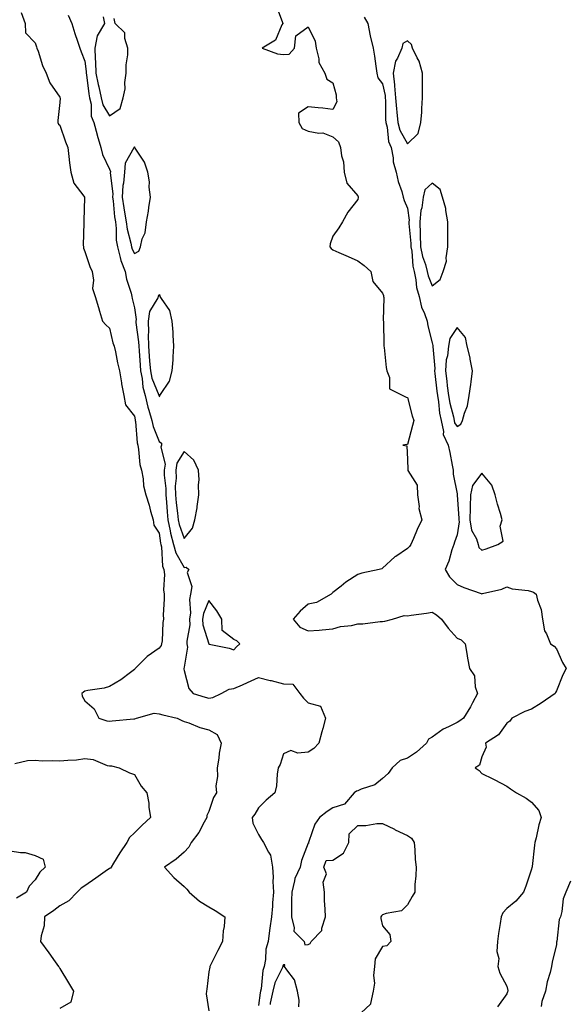
# Model space of a CAD drawing. Units: inches. Extents: x 870803 to 873443, y 7311098 to 7313738.
# Drawn here: x 871062 to 871282, y 7312207 to 7312603 of the extents above; entities that cross this region are included whole.
import ezdxf

# ---------------------------------------------------------------- set-up
doc = ezdxf.new("R2010")
doc.units = ezdxf.units.IN
doc.header["$MEASUREMENT"] = 0
doc.layers.add('Contour_87087311', color=7, linetype='Continuous', true_color=0x42a85c)

msp = doc.modelspace()

# ---------------------------------------------------------------- linework, layer by layer
at = {"layer": 'Contour_87087311'}
for points in [[(871165.22, 7312609.09, 3374), (871167.7, 7312602.27, 3374), (871167.8, 7312601.92, 3374), (871167.43, 7312601.3, 3374), (871164.84, 7312595.13, 3374), (871159.55, 7312591.92, 3374), (871165.75, 7312589.62, 3374), (871168.05, 7312589.34, 3374), (871170.45, 7312589.52, 3374), (871172.5, 7312591.92, 3374), (871173.08, 7312596.89, 3374), (871178.05, 7312600.59, 3374), (871180.85, 7312594.72, 3374), (871181.24, 7312591.92, 3374), (871182.35, 7312587.62, 3374), (871182.34, 7312586.21, 3374), (871184.72, 7312581.92, 3374), (871185.51, 7312579.38, 3374), (871188.05, 7312577.99, 3374), (871189.28, 7312573.15, 3374), (871189.38, 7312571.92, 3374), (871189.64, 7312570.33, 3374), (871188.05, 7312567.29, 3374), (871183.91, 7312567.78, 3374), (871182.08, 7312567.89, 3374), (871178.05, 7312568.33, 3374), (871174.22, 7312565.75, 3374), (871174.3, 7312561.92, 3374), (871175.66, 7312559.53, 3374), (871178.05, 7312558.46, 3374), (871182.29, 7312557.68, 3374), (871184, 7312557.87, 3374), (871188.05, 7312556.23, 3374), (871190.31, 7312554.18, 3374), (871191.04, 7312551.92, 3374), (871191.48, 7312548.49, 3374), (871192.27, 7312546.14, 3374), (871192.6, 7312541.92, 3374), (871193.67, 7312537.54, 3374), (871198.05, 7312532.42, 3374), (871198.2, 7312532.07, 3374), (871198.24, 7312531.92, 3374), (871198.25, 7312531.72, 3374), (871198.05, 7312530.99, 3374), (871194.09, 7312525.88, 3374), (871191.84, 7312521.92, 3374), (871190.37, 7312519.6, 3374), (871188.05, 7312516.17, 3374), (871186.88, 7312513.09, 3374), (871186.84, 7312511.92, 3374), (871187.31, 7312511.18, 3374), (871188.05, 7312510.63, 3374), (871190.36, 7312509.61, 3374), (871194.1, 7312507.97, 3374), (871198.05, 7312506.19, 3374), (871200.54, 7312504.41, 3374), (871203.28, 7312501.92, 3374), (871204.08, 7312497.96, 3374), (871208.05, 7312493.17, 3374), (871208.36, 7312492.23, 3374), (871208.46, 7312491.92, 3374), (871208.49, 7312491.48, 3374), (871208.32, 7312482.19, 3374), (871208.34, 7312481.92, 3374), (871208.37, 7312481.6, 3374), (871208.5, 7312472.37, 3374), (871208.56, 7312471.92, 3374), (871208.65, 7312471.32, 3374), (871209.45, 7312463.32, 3374), (871209.68, 7312461.92, 3374), (871210.77, 7312459.21, 3374), (871210.77, 7312454.63, 3374), (871216.23, 7312451.92, 3374), (871217.49, 7312451.36, 3374), (871218.05, 7312451.23, 3374), (871219.95, 7312443.82, 3374), (871220.65, 7312441.92, 3374), (871220.06, 7312439.91, 3374), (871218.05, 7312432.23, 3374), (871217.78, 7312432.19, 3374), (871216.2, 7312431.92, 3374), (871217.79, 7312431.66, 3374), (871218.05, 7312426.15, 3374), (871218.13, 7312422, 3374), (871218.22, 7312421.92, 3374), (871218.22, 7312421.74, 3374), (871222.02, 7312415.89, 3374), (871222.04, 7312411.92, 3374), (871222.71, 7312407.26, 3374), (871222.62, 7312406.49, 3374), (871223.83, 7312401.92, 3374), (871221.93, 7312398.04, 3374), (871220.49, 7312394.36, 3374), (871219.45, 7312391.92, 3374), (871218.82, 7312391.15, 3374), (871218.05, 7312390.27, 3374), (871213.3, 7312387.16, 3374), (871212.99, 7312386.98, 3374), (871208.05, 7312382.36, 3374), (871207.78, 7312382.19, 3374), (871206.64, 7312381.92, 3374), (871199.6, 7312380.37, 3374), (871198.05, 7312379.85, 3374), (871193.21, 7312376.76, 3374), (871191.32, 7312375.19, 3374), (871188.05, 7312372.56, 3374), (871187.69, 7312372.28, 3374), (871187.26, 7312371.92, 3374), (871181.43, 7312368.55, 3374), (871178.05, 7312367.96, 3374), (871174.86, 7312365.11, 3374), (871172.06, 7312361.92, 3374), (871174.71, 7312358.58, 3374), (871178.05, 7312357.16, 3374), (871182.48, 7312357.49, 3374), (871183.71, 7312357.58, 3374), (871188.05, 7312357.9, 3374), (871191.11, 7312358.86, 3374), (871195.48, 7312359.35, 3374), (871198.05, 7312359.94, 3374), (871200.01, 7312359.96, 3374), (871207.08, 7312360.95, 3374), (871208.05, 7312360.97, 3374), (871208.98, 7312360.99, 3374), (871212.05, 7312361.92, 3374), (871216.69, 7312363.28, 3374), (871218.05, 7312363.21, 3374), (871219.59, 7312363.46, 3374), (871225.72, 7312364.25, 3374), (871228.05, 7312364.64, 3374), (871229.75, 7312363.62, 3374), (871231.82, 7312361.92, 3374), (871234.41, 7312358.28, 3374), (871238.05, 7312354.25, 3374), (871239.62, 7312353.49, 3374), (871241.33, 7312351.92, 3374), (871242.01, 7312347.96, 3374), (871242.21, 7312346.09, 3374), (871243.07, 7312341.92, 3374), (871245.1, 7312338.98, 3374), (871245.37, 7312334.6, 3374), (871246.22, 7312331.92, 3374), (871244.21, 7312328.08, 3374), (871243.45, 7312326.52, 3374), (871240.66, 7312321.92, 3374), (871239.13, 7312320.84, 3374), (871238.05, 7312320.2, 3374), (871234.56, 7312318.43, 3374), (871232.42, 7312317.55, 3374), (871228.05, 7312314.32, 3374), (871226.53, 7312313.44, 3374), (871225.7, 7312311.92, 3374), (871221.68, 7312308.29, 3374), (871218.05, 7312305.8, 3374), (871215.08, 7312304.89, 3374), (871211.88, 7312301.92, 3374), (871210.3, 7312299.67, 3374), (871208.05, 7312297.6, 3374), (871204.93, 7312295.05, 3374), (871199.43, 7312293.3, 3374), (871198.05, 7312292.66, 3374), (871197.46, 7312292.52, 3374), (871196.62, 7312291.92, 3374), (871192.63, 7312287.34, 3374), (871188.05, 7312285.88, 3374), (871185.64, 7312284.33, 3374), (871182.67, 7312281.92, 3374), (871180.68, 7312279.29, 3374), (871178.37, 7312272.24, 3374), (871178.22, 7312271.92, 3374), (871178.32, 7312271.66, 3374), (871178.05, 7312271.66, 3374), (871175.37, 7312264.6, 3374), (871174.78, 7312261.92, 3374), (871172.63, 7312257.34, 3374), (871172.59, 7312256.46, 3374), (871171.42, 7312251.92, 3374), (871171.38, 7312248.59, 3374), (871171.34, 7312245.21, 3374), (871171.3, 7312241.92, 3374), (871172.47, 7312237.51, 3374), (871172.23, 7312236.1, 3374), (871176.47, 7312231.92, 3374), (871176.74, 7312230.62, 3374), (871178.05, 7312230.73, 3374), (871178.84, 7312231.13, 3374), (871179.25, 7312231.92, 3374), (871183.5, 7312236.47, 3374), (871183.52, 7312237.39, 3374), (871185.03, 7312241.92, 3374), (871184.91, 7312245.06, 3374), (871184.69, 7312248.56, 3374), (871184.56, 7312251.92, 3374), (871184.1, 7312255.87, 3374), (871185.41, 7312259.28, 3374), (871184.32, 7312261.92, 3374), (871185.29, 7312264.68, 3374), (871188.05, 7312264.69, 3374), (871192.34, 7312267.63, 3374), (871194.39, 7312271.92, 3374), (871194.59, 7312275.38, 3374), (871198.05, 7312278.71, 3374), (871201.3, 7312278.67, 3374), (871205.68, 7312279.55, 3374), (871208.05, 7312279.49, 3374), (871212.76, 7312277.21, 3374), (871213.15, 7312277.02, 3374), (871218.05, 7312274.72, 3374), (871219.73, 7312273.6, 3374), (871220.73, 7312271.92, 3374), (871221.07, 7312268.9, 3374), (871221.09, 7312264.96, 3374), (871221.54, 7312261.92, 3374), (871221.48, 7312258.49, 3374), (871221.05, 7312254.92, 3374), (871220.99, 7312251.92, 3374), (871219.89, 7312250.08, 3374), (871218.05, 7312246.8, 3374), (871215.62, 7312244.35, 3374), (871209.42, 7312243.29, 3374), (871208.05, 7312242.72, 3374), (871207.61, 7312242.36, 3374), (871207.29, 7312241.92, 3374), (871207.31, 7312241.18, 3374), (871208.05, 7312238.29, 3374), (871210.89, 7312234.76, 3374), (871211.32, 7312231.92, 3374), (871209.77, 7312230.2, 3374), (871208.05, 7312230.01, 3374), (871205.02, 7312224.95, 3374), (871204.73, 7312221.92, 3374), (871204.36, 7312218.23, 3374), (871204.73, 7312215.24, 3374), (871204.17, 7312211.92, 3374), (871203.13, 7312207, 3374), (871203.21, 7312206.76, 3374), (871199.41, 7312203.28, 3374)], [(871062.45, 7312606.32, 3372), (871064.08, 7312601.92, 3372), (871064.22, 7312598.1, 3372), (871068.05, 7312594.07, 3372), (871068.56, 7312592.43, 3372), (871068.81, 7312591.92, 3372), (871069.28, 7312590.68, 3372), (871071.02, 7312584.89, 3372), (871072.5, 7312581.92, 3372), (871074.05, 7312577.92, 3372), (871078.05, 7312572.21, 3372), (871078.1, 7312571.97, 3372), (871078.12, 7312571.92, 3372), (871078.12, 7312571.85, 3372), (871078.05, 7312569.99, 3372), (871077.23, 7312562.75, 3372), (871077.27, 7312561.92, 3372), (871077.41, 7312561.28, 3372), (871078.05, 7312560.97, 3372), (871080.34, 7312554.21, 3372), (871081.19, 7312551.92, 3372), (871081.64, 7312548.33, 3372), (871081.88, 7312545.75, 3372), (871082.4, 7312541.92, 3372), (871083.7, 7312537.57, 3372), (871087.69, 7312532.28, 3372), (871087.92, 7312531.92, 3372), (871087.92, 7312531.79, 3372), (871087.65, 7312522.32, 3372), (871087.66, 7312521.92, 3372), (871087.73, 7312521.6, 3372), (871087.38, 7312512.59, 3372), (871087.48, 7312511.92, 3372), (871087.5, 7312511.37, 3372), (871088.05, 7312510.05, 3372), (871090.04, 7312503.91, 3372), (871091, 7312501.92, 3372), (871091.56, 7312498.41, 3372), (871091.22, 7312495.09, 3372), (871092.18, 7312491.92, 3372), (871093.54, 7312487.41, 3372), (871093.99, 7312485.98, 3372), (871095.24, 7312481.92, 3372), (871096.56, 7312480.43, 3372), (871098.05, 7312479.1, 3372), (871099.4, 7312473.27, 3372), (871099.91, 7312471.92, 3372), (871100.46, 7312469.51, 3372), (871101.25, 7312465.12, 3372), (871102.07, 7312461.92, 3372), (871102.83, 7312457.14, 3372), (871102.87, 7312456.74, 3372), (871103.75, 7312451.92, 3372), (871104.41, 7312448.28, 3372), (871108.05, 7312443.72, 3372), (871108.31, 7312442.17, 3372), (871108.38, 7312441.92, 3372), (871108.46, 7312441.51, 3372), (871109.1, 7312432.97, 3372), (871109.4, 7312431.92, 3372), (871109.74, 7312430.23, 3372), (871110.26, 7312424.13, 3372), (871110.86, 7312421.92, 3372), (871111.53, 7312418.44, 3372), (871111.75, 7312415.62, 3372), (871112.69, 7312411.92, 3372), (871113.94, 7312407.81, 3372), (871114.6, 7312405.37, 3372), (871115.6, 7312401.92, 3372), (871115.82, 7312399.69, 3372), (871118.05, 7312396.51, 3372), (871118.58, 7312392.45, 3372), (871118.72, 7312391.92, 3372), (871118.95, 7312391.02, 3372), (871119.4, 7312383.27, 3372), (871119.97, 7312381.92, 3372), (871120.14, 7312379.83, 3372), (871119.82, 7312373.69, 3372), (871120, 7312371.92, 3372), (871120.08, 7312369.89, 3372), (871119.67, 7312363.55, 3372), (871119.75, 7312361.92, 3372), (871119.45, 7312360.52, 3372), (871119.2, 7312353.07, 3372), (871119.02, 7312351.92, 3372), (871118.77, 7312351.2, 3372), (871118.05, 7312350.14, 3372), (871113.14, 7312346.83, 3372), (871108.31, 7312341.92, 3372), (871108.21, 7312341.75, 3372), (871108.05, 7312341.51, 3372), (871106.49, 7312340.36, 3372), (871102.6, 7312337.37, 3372), (871098.05, 7312334.78, 3372), (871095.93, 7312334.04, 3372), (871089.3, 7312333.17, 3372), (871088.05, 7312332.85, 3372), (871087.53, 7312332.44, 3372), (871086.88, 7312331.92, 3372), (871087, 7312330.87, 3372), (871088.05, 7312328.89, 3372), (871091.91, 7312325.78, 3372), (871093.66, 7312321.92, 3372), (871096.96, 7312320.83, 3372), (871098.05, 7312320.75, 3372), (871099.11, 7312320.86, 3372), (871107.84, 7312321.71, 3372), (871108.05, 7312321.73, 3372), (871108.23, 7312321.73, 3372), (871108.91, 7312321.92, 3372), (871115.96, 7312324.01, 3372), (871118.05, 7312323.69, 3372), (871119.45, 7312323.32, 3372), (871125.25, 7312321.92, 3372), (871127.18, 7312321.05, 3372), (871128.05, 7312320.65, 3372), (871129.94, 7312320.03, 3372), (871134.35, 7312318.22, 3372), (871138.05, 7312317.3, 3372), (871141.45, 7312315.32, 3372), (871143.05, 7312311.92, 3372), (871142.16, 7312307.81, 3372), (871142.03, 7312305.9, 3372), (871141.36, 7312301.92, 3372), (871141.53, 7312298.44, 3372), (871140.89, 7312294.76, 3372), (871141.1, 7312291.92, 3372), (871139.98, 7312289.99, 3372), (871138.05, 7312284.3, 3372), (871137.26, 7312282.71, 3372), (871137.27, 7312281.92, 3372), (871136.17, 7312280.05, 3372), (871134.04, 7312275.93, 3372), (871130.91, 7312271.92, 3372), (871130, 7312269.97, 3372), (871128.05, 7312267.94, 3372), (871124.85, 7312265.12, 3372), (871120.17, 7312261.92, 3372), (871123.92, 7312257.79, 3372), (871128.05, 7312254.12, 3372), (871129.16, 7312253.03, 3372), (871130.12, 7312251.92, 3372), (871134.32, 7312248.18, 3372), (871138.05, 7312245.97, 3372), (871140.64, 7312244.51, 3372), (871144.51, 7312241.92, 3372), (871144.17, 7312238.04, 3372), (871143.75, 7312236.22, 3372), (871143.48, 7312231.92, 3372), (871141.61, 7312228.36, 3372), (871138.81, 7312222.68, 3372), (871138.43, 7312221.92, 3372), (871138.39, 7312221.58, 3372), (871138.05, 7312219.71, 3372), (871137.2, 7312212.77, 3372), (871137.04, 7312211.92, 3372), (871136.96, 7312210.83, 3372), (871138.05, 7312204.09, 3372)], [(871081.42, 7312605.28, 3373), (871082.88, 7312601.92, 3373), (871084.01, 7312597.88, 3373), (871085.18, 7312594.79, 3373), (871086.12, 7312591.92, 3373), (871086.54, 7312590.41, 3373), (871088.05, 7312586.64, 3373), (871088.62, 7312582.5, 3373), (871088.63, 7312581.92, 3373), (871088.77, 7312581.2, 3373), (871089.67, 7312573.54, 3373), (871090.03, 7312571.92, 3373), (871090.63, 7312569.34, 3373), (871090.65, 7312564.52, 3373), (871091.77, 7312561.92, 3373), (871093.01, 7312556.96, 3373), (871093.02, 7312556.89, 3373), (871094.47, 7312551.92, 3373), (871095.18, 7312549.05, 3373), (871098.05, 7312543.23, 3373), (871098.38, 7312542.26, 3373), (871098.36, 7312541.92, 3373), (871098.33, 7312541.64, 3373), (871099.37, 7312533.24, 3373), (871099.29, 7312531.92, 3373), (871099.49, 7312530.47, 3373), (871100.06, 7312523.93, 3373), (871100.38, 7312521.92, 3373), (871100.71, 7312519.26, 3373), (871100.75, 7312514.62, 3373), (871101.18, 7312511.92, 3373), (871102.35, 7312507.61, 3373), (871102.52, 7312506.39, 3373), (871104.29, 7312501.92, 3373), (871104.92, 7312498.8, 3373), (871106.74, 7312493.23, 3373), (871107.07, 7312491.92, 3373), (871107.19, 7312491.06, 3373), (871108.05, 7312487.25, 3373), (871108.71, 7312482.57, 3373), (871108.6, 7312481.92, 3373), (871108.62, 7312481.35, 3373), (871109.75, 7312473.62, 3373), (871109.79, 7312471.92, 3373), (871109.94, 7312470.03, 3373), (871110.38, 7312464.25, 3373), (871110.57, 7312461.92, 3373), (871111.2, 7312458.77, 3373), (871111.42, 7312455.29, 3373), (871112.37, 7312451.92, 3373), (871113.46, 7312447.34, 3373), (871113.91, 7312446.06, 3373), (871115.1, 7312441.92, 3373), (871115.6, 7312439.47, 3373), (871118.05, 7312433.46, 3373), (871118.91, 7312432.78, 3373), (871118.99, 7312431.92, 3373), (871118.76, 7312431.21, 3373), (871120.4, 7312424.27, 3373), (871120.09, 7312421.92, 3373), (871120.1, 7312419.87, 3373), (871120.66, 7312414.53, 3373), (871120.68, 7312411.92, 3373), (871120.97, 7312409, 3373), (871121.23, 7312405.09, 3373), (871121.56, 7312401.92, 3373), (871122.51, 7312397.46, 3373), (871122.63, 7312396.51, 3373), (871123.83, 7312391.92, 3373), (871124.68, 7312388.55, 3373), (871128.05, 7312382.63, 3373), (871128.89, 7312382.76, 3373), (871129.98, 7312381.92, 3373), (871129.32, 7312380.65, 3373), (871131.13, 7312375.01, 3373), (871130.67, 7312371.92, 3373), (871130.18, 7312369.79, 3373), (871130.59, 7312364.46, 3373), (871130.24, 7312361.92, 3373), (871130.36, 7312359.62, 3373), (871129.14, 7312353, 3373), (871129.23, 7312351.92, 3373), (871129.42, 7312350.54, 3373), (871128.05, 7312342.45, 3373), (871127.97, 7312342, 3373), (871127.92, 7312341.92, 3373), (871127.9, 7312341.77, 3373), (871128.05, 7312341.2, 3373), (871130.01, 7312333.87, 3373), (871131.77, 7312331.92, 3373), (871136.59, 7312330.46, 3373), (871138.05, 7312330.08, 3373), (871139.64, 7312330.33, 3373), (871143.01, 7312331.92, 3373), (871146.28, 7312333.69, 3373), (871148.05, 7312333.86, 3373), (871151.55, 7312335.42, 3373), (871153.65, 7312336.32, 3373), (871158.05, 7312338.39, 3373), (871162.79, 7312337.17, 3373), (871163.21, 7312337.08, 3373), (871168.05, 7312335.76, 3373), (871171.85, 7312335.72, 3373), (871174.75, 7312331.92, 3373), (871176.14, 7312330.01, 3373), (871178.05, 7312328.11, 3373), (871182.95, 7312326.82, 3373), (871184.97, 7312321.92, 3373), (871183.9, 7312317.77, 3373), (871183.54, 7312316.43, 3373), (871182.41, 7312311.92, 3373), (871180.27, 7312309.7, 3373), (871178.05, 7312308.29, 3373), (871173.93, 7312307.8, 3373), (871171.01, 7312308.96, 3373), (871168.05, 7312307.61, 3373), (871166.74, 7312303.23, 3373), (871165.98, 7312301.92, 3373), (871165.54, 7312299.41, 3373), (871165.24, 7312294.73, 3373), (871164.59, 7312291.92, 3373), (871161.1, 7312288.87, 3373), (871158.05, 7312285.89, 3373), (871156.62, 7312283.35, 3373), (871155.47, 7312281.92, 3373), (871155.75, 7312279.62, 3373), (871158.05, 7312275.12, 3373), (871159.25, 7312273.13, 3373), (871160.11, 7312271.92, 3373), (871162.01, 7312267.96, 3373), (871162.89, 7312266.76, 3373), (871163.69, 7312261.92, 3373), (871163.99, 7312257.86, 3373), (871163.86, 7312256.11, 3373), (871164.1, 7312251.92, 3373), (871163.74, 7312247.61, 3373), (871163.71, 7312246.26, 3373), (871163.29, 7312241.92, 3373), (871162.56, 7312237.41, 3373), (871162.49, 7312236.36, 3373), (871161.88, 7312231.92, 3373), (871161.06, 7312228.91, 3373), (871160.89, 7312224.77, 3373), (871160.36, 7312221.92, 3373), (871159.74, 7312220.23, 3373), (871159.06, 7312212.93, 3373), (871158.82, 7312211.92, 3373), (871158.68, 7312211.29, 3373), (871158.05, 7312206.18, 3373)], [(871095.43, 7312604.54, 3374), (871096.04, 7312601.92, 3374), (871093.01, 7312596.96, 3374), (871093.03, 7312596.9, 3374), (871092.14, 7312591.92, 3374), (871092.24, 7312587.73, 3374), (871092.44, 7312586.31, 3374), (871092.52, 7312581.92, 3374), (871093.4, 7312577.27, 3374), (871093.68, 7312576.29, 3374), (871094.66, 7312571.92, 3374), (871095.3, 7312569.17, 3374), (871098.05, 7312564.61, 3374), (871102.31, 7312567.66, 3374), (871103.57, 7312571.92, 3374), (871104.39, 7312575.58, 3374), (871104.24, 7312578.11, 3374), (871104.77, 7312581.92, 3374), (871104.8, 7312585.17, 3374), (871105.38, 7312589.25, 3374), (871105.42, 7312591.92, 3374), (871104.14, 7312595.83, 3374), (871104.18, 7312598.05, 3374), (871100.3, 7312601.92, 3374), (871099.96, 7312603.83, 3374)], [(871200.59, 7312604.46, 3375), (871202.12, 7312601.92, 3375), (871203, 7312596.96, 3375), (871203.01, 7312596.88, 3375), (871204.28, 7312591.92, 3375), (871204.81, 7312588.68, 3375), (871205.24, 7312584.73, 3375), (871205.66, 7312581.92, 3375), (871206.15, 7312580.02, 3375), (871208.05, 7312577.56, 3375), (871209.01, 7312572.88, 3375), (871209.09, 7312571.92, 3375), (871209.18, 7312570.79, 3375), (871209.26, 7312563.13, 3375), (871209.37, 7312561.92, 3375), (871209.85, 7312560.12, 3375), (871210.46, 7312554.33, 3375), (871211.48, 7312551.92, 3375), (871212.28, 7312547.69, 3375), (871212.32, 7312546.19, 3375), (871213.56, 7312541.92, 3375), (871214.32, 7312538.19, 3375), (871215.76, 7312534.21, 3375), (871216.37, 7312531.92, 3375), (871216.75, 7312530.62, 3375), (871218.05, 7312527.4, 3375), (871218.7, 7312522.57, 3375), (871218.64, 7312521.92, 3375), (871218.66, 7312521.31, 3375), (871219.4, 7312513.27, 3375), (871219.44, 7312511.92, 3375), (871219.77, 7312510.2, 3375), (871220.18, 7312504.04, 3375), (871220.72, 7312501.92, 3375), (871221.44, 7312498.54, 3375), (871221.66, 7312495.53, 3375), (871222.74, 7312491.92, 3375), (871223.7, 7312487.57, 3375), (871224.89, 7312485.08, 3375), (871225.95, 7312481.92, 3375), (871226.23, 7312480.1, 3375), (871228.05, 7312473.18, 3375), (871228.25, 7312472.12, 3375), (871228.22, 7312471.92, 3375), (871228.2, 7312471.77, 3375), (871229.05, 7312462.92, 3375), (871228.98, 7312461.92, 3375), (871229.1, 7312460.87, 3375), (871229.91, 7312453.78, 3375), (871230.13, 7312451.92, 3375), (871230.56, 7312449.41, 3375), (871231, 7312444.86, 3375), (871231.59, 7312441.92, 3375), (871232.5, 7312437.47, 3375), (871232.38, 7312436.25, 3375), (871234.39, 7312431.92, 3375), (871235.18, 7312429.05, 3375), (871236.01, 7312423.96, 3375), (871236.48, 7312421.92, 3375), (871236.39, 7312420.26, 3375), (871238.05, 7312412.35, 3375), (871238.1, 7312411.97, 3375), (871238.09, 7312411.92, 3375), (871238.09, 7312411.88, 3375), (871238.73, 7312402.6, 3375), (871238.72, 7312401.92, 3375), (871238.84, 7312401.13, 3375), (871238.05, 7312395.83, 3375), (871237.03, 7312392.94, 3375), (871236.7, 7312391.92, 3375), (871235.96, 7312389.84, 3375), (871234.76, 7312385.21, 3375), (871233.21, 7312381.92, 3375), (871235.02, 7312378.89, 3375), (871238.05, 7312375.76, 3375), (871240.75, 7312374.62, 3375), (871247.75, 7312372.22, 3375), (871248.05, 7312372.11, 3375), (871248.33, 7312372.2, 3375), (871256.02, 7312373.95, 3375), (871258.05, 7312374.92, 3375), (871260.2, 7312374.07, 3375), (871266.62, 7312373.35, 3375), (871268.05, 7312372.97, 3375), (871268.83, 7312372.7, 3375), (871269.86, 7312371.92, 3375), (871270.4, 7312369.57, 3375), (871271.93, 7312365.8, 3375), (871272.49, 7312361.92, 3375), (871273.25, 7312357.13, 3375), (871274.02, 7312355.95, 3375), (871275.6, 7312351.92, 3375), (871277.1, 7312350.97, 3375), (871278.05, 7312349.87, 3375), (871280.51, 7312344.38, 3375), (871281.93, 7312341.92, 3375), (871280.6, 7312339.38, 3375), (871278.05, 7312332.98, 3375), (871277.69, 7312332.28, 3375), (871277.57, 7312331.92, 3375), (871271.95, 7312328.02, 3375), (871268.05, 7312325.54, 3375), (871265.35, 7312324.62, 3375), (871260.04, 7312321.92, 3375), (871259.24, 7312320.73, 3375), (871258.05, 7312320, 3375), (871254.73, 7312315.24, 3375), (871249.49, 7312311.92, 3375), (871249.7, 7312310.27, 3375), (871248.05, 7312306.39, 3375), (871247, 7312302.97, 3375), (871245.26, 7312301.92, 3375), (871246.98, 7312300.85, 3375), (871248.05, 7312299.71, 3375), (871252.4, 7312297.57, 3375), (871253.29, 7312297.16, 3375), (871258.05, 7312294.54, 3375), (871259.61, 7312293.48, 3375), (871261.93, 7312291.92, 3375), (871265.85, 7312289.72, 3375), (871268.05, 7312288.1, 3375), (871270.95, 7312284.82, 3375), (871271.96, 7312281.92, 3375), (871270.96, 7312279.01, 3375), (871269.87, 7312273.74, 3375), (871269.36, 7312271.92, 3375), (871269.17, 7312270.8, 3375), (871268.27, 7312262.14, 3375), (871268.24, 7312261.92, 3375), (871268.17, 7312261.8, 3375), (871268.05, 7312261.16, 3375), (871265.7, 7312254.26, 3375), (871264.83, 7312251.92, 3375), (871261.73, 7312248.24, 3375), (871258.05, 7312245.28, 3375), (871256.43, 7312243.54, 3375), (871255.76, 7312241.92, 3375), (871255.35, 7312239.22, 3375), (871254.76, 7312235.22, 3375), (871254.26, 7312231.92, 3375), (871254.02, 7312227.89, 3375), (871254.82, 7312225.15, 3375), (871254.41, 7312221.92, 3375), (871255.29, 7312219.16, 3375), (871258.05, 7312213.96, 3375), (871258.42, 7312212.29, 3375), (871258.45, 7312211.92, 3375), (871258.32, 7312211.65, 3375), (871258.05, 7312210.95, 3375), (871254.35, 7312205.62, 3375)], [(871059.89, 7312303.76, 3371), (871065.05, 7312304.92, 3371), (871068.05, 7312305.04, 3371), (871070.84, 7312304.71, 3371), (871075.01, 7312304.96, 3371), (871078.05, 7312304.71, 3371), (871081.18, 7312305.05, 3371), (871084.73, 7312305.24, 3371), (871088.05, 7312305.66, 3371), (871091.44, 7312305.31, 3371), (871097.03, 7312302.95, 3371), (871098.05, 7312302.75, 3371), (871098.87, 7312302.74, 3371), (871101.92, 7312301.92, 3371), (871106.08, 7312299.96, 3371), (871108.05, 7312299.22, 3371), (871110.75, 7312294.62, 3371), (871113.04, 7312291.92, 3371), (871113.85, 7312287.72, 3371), (871113.89, 7312286.08, 3371), (871114.51, 7312281.92, 3371), (871111.16, 7312278.81, 3371), (871108.05, 7312275.72, 3371), (871106.14, 7312273.82, 3371), (871105.01, 7312271.92, 3371), (871102.2, 7312267.77, 3371), (871099.63, 7312263.5, 3371), (871098.65, 7312261.92, 3371), (871098.38, 7312261.59, 3371), (871098.05, 7312261.38, 3371), (871096.31, 7312260.18, 3371), (871092.45, 7312257.52, 3371), (871088.05, 7312254.46, 3371), (871086.56, 7312253.41, 3371), (871084.97, 7312251.92, 3371), (871081.67, 7312248.3, 3371), (871078.05, 7312246.41, 3371), (871075.53, 7312244.43, 3371), (871071.84, 7312241.92, 3371), (871071.67, 7312238.3, 3371), (871070.45, 7312234.32, 3371), (871070.26, 7312231.92, 3371), (871073.6, 7312227.47, 3371), (871076.13, 7312223.84, 3371), (871077.49, 7312221.92, 3371), (871077.71, 7312221.58, 3371), (871078.05, 7312221.09, 3371), (871081.48, 7312215.35, 3371), (871083.48, 7312211.92, 3371), (871082.4, 7312207.57, 3371), (871078.05, 7312204.96, 3371)], [(871058.05, 7312268.52, 3370), (871062.18, 7312267.78, 3370), (871064, 7312267.87, 3370), (871068.05, 7312266.62, 3370), (871071.26, 7312265.13, 3370), (871072.07, 7312261.92, 3370), (871070.01, 7312259.96, 3370), (871068.05, 7312256.79, 3370), (871065.7, 7312254.27, 3370), (871064.58, 7312251.92, 3370), (871060.5, 7312249.47, 3370)], [(871283.66, 7312256.31, 3376), (871281.88, 7312251.92, 3376), (871280.74, 7312249.23, 3376), (871280.22, 7312244.08, 3376), (871279.63, 7312241.92, 3376), (871279.15, 7312240.82, 3376), (871278.17, 7312232.04, 3376), (871278.13, 7312231.92, 3376), (871278.13, 7312231.84, 3376), (871278.05, 7312230.79, 3376), (871276.32, 7312223.65, 3376), (871276.12, 7312221.92, 3376), (871275.59, 7312219.46, 3376), (871274.28, 7312215.69, 3376), (871273.7, 7312211.92, 3376), (871272.22, 7312207.75, 3376), (871271.96, 7312205.83, 3376)], [(871174.28, 7312205.69, 3374), (871174.41, 7312208.28, 3374), (871173.8, 7312211.92, 3374), (871172.6, 7312216.48, 3374), (871169.46, 7312220.51, 3374), (871168.58, 7312221.92, 3374), (871168.68, 7312222.55, 3374), (871168.05, 7312222.64, 3374), (871167.84, 7312222.13, 3374), (871167.8, 7312221.92, 3374), (871167.66, 7312221.53, 3374), (871164.62, 7312215.35, 3374), (871163.78, 7312211.92, 3374), (871162.77, 7312207.19, 3374), (871162.7, 7312206.57, 3374)]]:
    msp.add_polyline3d(points, dxfattribs=at)
for points in [[(871218.05, 7312553.37, 3376), (871222.42, 7312557.55, 3376), (871223.48, 7312561.92, 3376), (871223.88, 7312566.09, 3376), (871223.81, 7312567.68, 3376), (871224.12, 7312571.92, 3376), (871224.1, 7312575.87, 3376), (871224.12, 7312577.99, 3376), (871224.1, 7312581.92, 3376), (871222.79, 7312586.66, 3376), (871221.94, 7312588.03, 3376), (871220.07, 7312591.92, 3376), (871219.61, 7312593.48, 3376), (871218.05, 7312594.89, 3376), (871216.15, 7312593.82, 3376), (871215.78, 7312591.92, 3376), (871214.04, 7312587.91, 3376), (871213.27, 7312586.7, 3376), (871212.26, 7312581.92, 3376), (871212.76, 7312577.21, 3376), (871212.86, 7312576.73, 3376), (871213.26, 7312571.92, 3376), (871213.61, 7312567.48, 3376), (871213.82, 7312566.15, 3376), (871214.2, 7312561.92, 3376), (871215.02, 7312558.89, 3376)], [(871108.05, 7312509.15, 3374), (871109.86, 7312510.1, 3374), (871110.55, 7312511.92, 3374), (871111.24, 7312515.11, 3374), (871112.37, 7312517.59, 3374), (871112.88, 7312521.92, 3374), (871113.77, 7312526.2, 3374), (871113.87, 7312527.74, 3374), (871114.56, 7312531.92, 3374), (871114.05, 7312535.91, 3374), (871114.17, 7312538.04, 3374), (871113.43, 7312541.92, 3374), (871112.14, 7312546.01, 3374), (871108.35, 7312551.62, 3374), (871108.18, 7312551.92, 3374), (871108.17, 7312552.04, 3374), (871108.05, 7312552.18, 3374), (871107.9, 7312552.07, 3374), (871107.9, 7312551.92, 3374), (871107.86, 7312551.72, 3374), (871104.36, 7312545.61, 3374), (871104.07, 7312541.92, 3374), (871103.67, 7312537.54, 3374), (871103.41, 7312536.56, 3374), (871103.12, 7312531.92, 3374), (871103.74, 7312527.61, 3374), (871104.12, 7312525.85, 3374), (871104.75, 7312521.92, 3374), (871105.12, 7312518.99, 3374), (871106.64, 7312513.33, 3374), (871106.87, 7312511.92, 3374), (871107.12, 7312510.99, 3374)], [(871228.05, 7312496.12, 3376), (871231.21, 7312498.76, 3376), (871232.38, 7312501.92, 3376), (871233.8, 7312506.17, 3376), (871233.61, 7312507.48, 3376), (871234.3, 7312511.92, 3376), (871234.3, 7312515.67, 3376), (871234.36, 7312518.23, 3376), (871234.35, 7312521.92, 3376), (871233.48, 7312526.49, 3376), (871233.46, 7312527.33, 3376), (871232.14, 7312531.92, 3376), (871231.17, 7312535.04, 3376), (871228.05, 7312537.51, 3376), (871225.1, 7312534.87, 3376), (871224.43, 7312531.92, 3376), (871223.79, 7312527.66, 3376), (871223.4, 7312526.57, 3376), (871222.98, 7312521.92, 3376), (871223.16, 7312517.03, 3376), (871223.15, 7312516.82, 3376), (871223.31, 7312511.92, 3376), (871224.07, 7312507.94, 3376), (871225.25, 7312504.72, 3376), (871225.97, 7312501.92, 3376), (871226.33, 7312500.2, 3376)], [(871118.05, 7312451.6, 3374), (871118.24, 7312451.73, 3374), (871118.28, 7312451.92, 3374), (871118.54, 7312452.4, 3374), (871122.23, 7312457.74, 3374), (871123.3, 7312461.92, 3374), (871123.62, 7312466.35, 3374), (871123.64, 7312467.51, 3374), (871123.93, 7312471.92, 3374), (871123.65, 7312476.32, 3374), (871123.63, 7312477.5, 3374), (871123.32, 7312481.92, 3374), (871122.31, 7312486.18, 3374), (871118.94, 7312491.03, 3374), (871118.48, 7312491.92, 3374), (871118.39, 7312492.26, 3374), (871118.05, 7312492.56, 3374), (871117.71, 7312492.26, 3374), (871117.68, 7312491.92, 3374), (871117.48, 7312491.35, 3374), (871114.18, 7312485.79, 3374), (871113.53, 7312481.92, 3374), (871113.67, 7312477.54, 3374), (871113.57, 7312476.4, 3374), (871113.68, 7312471.92, 3374), (871114.01, 7312467.88, 3374), (871114.19, 7312465.77, 3374), (871114.51, 7312461.92, 3374), (871115.1, 7312458.97, 3374), (871117.9, 7312452.07, 3374), (871117.94, 7312451.92, 3374), (871117.97, 7312451.84, 3374)], [(871238.05, 7312439.45, 3376), (871239.6, 7312440.37, 3376), (871240.22, 7312441.92, 3376), (871241, 7312444.87, 3376), (871242.22, 7312447.76, 3376), (871242.92, 7312451.92, 3376), (871243.56, 7312456.41, 3376), (871243.67, 7312457.55, 3376), (871244.25, 7312461.92, 3376), (871243.37, 7312466.6, 3376), (871243.32, 7312467.19, 3376), (871242.16, 7312471.92, 3376), (871241.48, 7312475.34, 3376), (871238.05, 7312479.34, 3376), (871235.07, 7312474.9, 3376), (871234.57, 7312471.92, 3376), (871234.14, 7312468.01, 3376), (871233.67, 7312466.3, 3376), (871233.34, 7312461.92, 3376), (871233.84, 7312457.71, 3376), (871234.07, 7312455.89, 3376), (871234.56, 7312451.92, 3376), (871235.06, 7312448.93, 3376), (871236.55, 7312443.41, 3376), (871236.85, 7312441.92, 3376), (871237.06, 7312440.93, 3376)], [(871128.05, 7312394.3, 3374), (871131.4, 7312398.57, 3374), (871132.46, 7312401.92, 3374), (871133.31, 7312406.67, 3374), (871133.35, 7312407.22, 3374), (871134.06, 7312411.92, 3374), (871133.93, 7312416.05, 3374), (871134.09, 7312417.96, 3374), (871133.92, 7312421.92, 3374), (871132.02, 7312425.88, 3374), (871128.05, 7312429.38, 3374), (871125.19, 7312424.78, 3374), (871124.8, 7312421.92, 3374), (871124.83, 7312418.7, 3374), (871124.53, 7312415.44, 3374), (871124.55, 7312411.92, 3374), (871124.87, 7312408.74, 3374), (871125.44, 7312404.52, 3374), (871125.72, 7312401.92, 3374), (871126.13, 7312400, 3374)], [(871248.05, 7312389.6, 3376), (871249.78, 7312390.19, 3376), (871254.49, 7312391.92, 3376), (871256.65, 7312393.32, 3376), (871255.43, 7312399.3, 3376), (871256.18, 7312401.92, 3376), (871255.5, 7312404.47, 3376), (871254.26, 7312408.14, 3376), (871253.42, 7312411.92, 3376), (871252, 7312415.87, 3376), (871248.05, 7312420.65, 3376), (871244.24, 7312415.73, 3376), (871243.39, 7312411.92, 3376), (871243.29, 7312407.16, 3376), (871243.24, 7312406.72, 3376), (871243.16, 7312401.92, 3376), (871243.81, 7312397.68, 3376), (871245.79, 7312394.18, 3376), (871246.53, 7312391.92, 3376), (871246.83, 7312390.7, 3376)], [(871148.05, 7312349.55, 3374), (871149.24, 7312350.73, 3374), (871150.58, 7312351.92, 3374), (871149.25, 7312353.13, 3374), (871148.05, 7312353.69, 3374), (871143.42, 7312357.29, 3374), (871143.27, 7312361.92, 3374), (871141.31, 7312365.19, 3374), (871138.05, 7312369.39, 3374), (871135.84, 7312364.13, 3374), (871135.54, 7312361.92, 3374), (871135.66, 7312359.53, 3374), (871138, 7312351.97, 3374), (871138, 7312351.92, 3374), (871138.01, 7312351.88, 3374), (871138.05, 7312351.81, 3374), (871138.2, 7312351.77, 3374), (871146.26, 7312350.12, 3374)]]:
    msp.add_polyline3d(points, close=True, dxfattribs=at)

doc.saveas('drawing.dxf')
